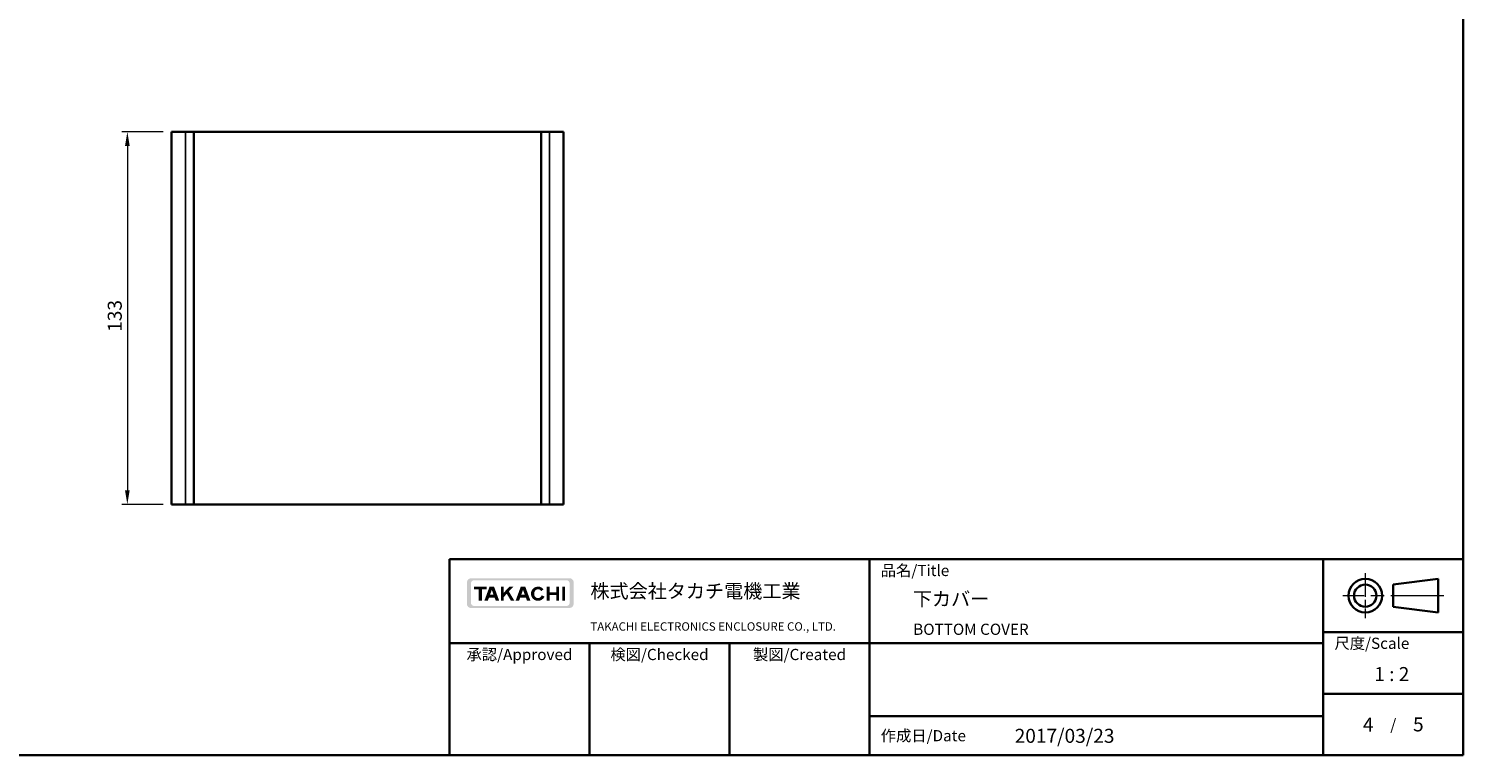
# Model space of a CAD drawing. Units: millimetres. Extents: x 29 to 3979, y 16 to 718.
# Drawn here: x 2870 to 3382, y 16 to 275 of the extents above; entities that cross this region are included whole.
import ezdxf
from ezdxf.enums import TextEntityAlignment as Align

# ---------------------------------------------------------------- set-up
doc = ezdxf.new("R2010")
doc.units = ezdxf.units.MM
doc.header["$LTSCALE"] = 2
doc.linetypes.add('CHAIN', pattern=[0.35429999999999995, 0.2362, -0.0295, 0.0591, -0.0295])
doc.layers.get('Defpoints').update_dxf_attribs({"lineweight": 25})
for name, color, linetype, lineweight in [('Border (ISO)', 7, 'Continuous', 35), ('Dimension (ISO)', 7, 'Continuous', 18), ('Hatch (ISO)', 1, 'Continuous', 18), ('Title (ISO)', 7, 'Continuous', 35), ('Visible (ISO)', 7, 'Continuous', 35), ('Visible Narrow (ISO)', 7, 'Continuous', 25)]:
    doc.layers.add(name, color=color, linetype=linetype, lineweight=lineweight)
doc.styles.add('Note Text (TK)', font='txt')
doc.styles.add('文字スタイル67', font='arial.ttf')
doc.dimstyles.new('Default - Method 1b (TK)', dxfattribs={"dimscale": 2, "dimtxt": 2.5, "dimasz": 2.5, "dimexe": 1, "dimexo": 1.499999999999999, "dimgap": 1, "dimtad": 1, "dimtoh": 1, "dimrnd": 1e-08, "dimdsep": 46, "dimtxsty": 'Note Text (TK)', "dimcen": 0.09, "dimdle": 5, "dimclrd": 100, "dimclre": 100, "dimclrt": 7, "dimadec": 1, "dimazin": 1, "dimtfac": 1, "dimtmove": 0, "dimatfit": 3, "dimfxl": 1, "dimtolj": 1, "dimlwd": -1, "dimlwe": -1, "dimarcsym": 0})

# ---------------------------------------------------------------- blocks, each defined once
blk = doc.blocks.new('図面枠 tk図枠')
at = {"layer": 'Border (ISO)'}
for p in [(405.4999999999999, 289), (14.50000000000001, 8.000000000000007)]:
    blk.add_line(p, (405.4999999999999, 8.000000000000007), dxfattribs=at)
blk = doc.blocks.new('表題欄 tk表題欄')
at = {"layer": 'Hatch (ISO)'}
h = blk.add_hatch(color=256, dxfattribs=at)
edge = h.paths.add_edge_path(flags=0)
edge.add_arc((95.57537688673352, 236.2990653650367), 0.5958259999999996, 269.9999999999897, 360)
edge.add_line((96.17120288673351, 236.2990653650368), (96.17120288673348, 239.7107813650365))
edge.add_arc((95.5753768867335, 239.7107813650366), 0.5958259999999996, 0, 90.0000000000068)
edge.add_line((95.57537688673342, 240.3066073650366), (79.13710888673356, 240.3066073650366))
edge.add_arc((79.13710888673353, 239.7107813650366), 0.5958259999999996, 89.99999999999744, 180)
edge.add_line((78.54128288673353, 239.7107813650365), (78.54128288673331, 236.2990653650368))
edge.add_arc((79.13710888673332, 236.2990653650365), 0.5958259999999996, 180, 270.0000000000231)
edge.add_line((79.13710888673356, 235.7032393650365), (95.57537688673342, 235.7032393650367))
edge = h.paths.add_edge_path()
edge.add_line((77.83935088673357, 239.9556413650366), (77.83935088673357, 236.0542053650368))
edge.add_arc((78.54128288673346, 236.0542053650367), 0.7019319999998935, 180, 270.0000000000087)
edge.add_line((78.54128288673357, 235.3522733650368), (96.17120288673352, 235.3522733650368))
edge.add_arc((96.17120288673351, 236.0542053650367), 0.7019319999998921, 270, 360)
edge.add_line((96.8731348867334, 236.0542053650368), (96.87313488673352, 239.9556413650366))
edge.add_arc((96.1712028867336, 239.9556413650367), 0.7019319999998921, 0, 90.00000000000873)
edge.add_line((96.17120288673348, 240.6575733650367), (78.54128288673357, 240.6575733650366))
edge.add_arc((78.54128288673357, 239.9556413650366), 0.7019319999999984, 90, 180)
for points in [[(79.07181288673355, 239.1476033650369), (79.07181288673355, 238.6578833650367), (79.92066088673353, 238.6578833650367), (79.92066088673353, 236.6581933650368), (80.50832488673353, 236.6581933650368), (80.50832488673353, 238.6578833650367), (81.35717288673355, 238.6578833650367), (81.35717288673355, 239.1476033650369)], [(85.68407849525303, 236.6581933650368), (84.9434673993943, 237.8918698287545), (84.41792288673358, 237.3246628822781), (84.41792288673358, 236.6581933650368), (83.89555488673355, 236.6581933650368), (83.89555488673355, 239.1476033650369), (84.41792288673358, 239.1476033650369), (84.41792288673358, 238.0993979968839), (85.38913556809511, 239.1476033650369), (86.10696490847272, 239.1476033650369), (85.31925422435492, 238.2974470774499), (86.30334488673353, 236.6581933650368)], [(92.09142939614459, 239.1476033650369), (92.09142939614459, 236.6581933650368), (92.60971639614465, 236.6581933650368), (92.60971639614465, 237.6580383650368), (93.76872039614462, 237.6580383650368), (93.76872039614462, 236.6581933650368), (94.28700739614459, 236.6581933650368), (94.28700739614459, 239.1476033650369), (93.76872039614462, 239.1476033650369), (93.76872039614462, 238.1477583650367), (92.60971639614465, 238.1477583650367), (92.60971639614465, 239.1476033650369)], [(94.84202339614467, 239.1476033650369), (94.84202339614467, 236.6581933650368), (95.36439139614473, 236.6581933650368), (95.36439139614473, 239.1476033650369)]]:
    blk.add_hatch(color=256, dxfattribs=at).paths.add_polyline_path(points)
h = blk.add_hatch(color=256, dxfattribs=at)
h.paths.add_polyline_path([(82.59020695886475, 237.7110913650368), (81.95242681460243, 237.7110913650368), (82.27131688673356, 238.5794973650367)], flags=0)
h.paths.add_polyline_path([(82.77903014574996, 237.1968853650368), (81.76360362771717, 237.1968853650368), (81.56578886050404, 236.6581933650368), (80.94907288673355, 236.6581933650368), (81.86321688673357, 239.1476033650369), (82.67941688673353, 239.1476033650369), (83.59356088673351, 236.6581933650368), (82.97684491296302, 236.6581933650368)])
h = blk.add_hatch(color=256, dxfattribs=at)
h.paths.add_polyline_path([(87.52707281460246, 237.7110913650368), (88.16485295886469, 237.7110913650368), (87.84596288673359, 238.5794973650367)], flags=0)
h.paths.add_polyline_path([(87.14043486050403, 236.6581933650368), (87.3382496277172, 237.1968853650368), (88.35367614574989, 237.1968853650368), (88.551490912963, 236.6581933650368), (89.16820688673343, 236.6581933650368), (88.25406288673352, 239.1476033650369), (87.43786288673356, 239.1476033650369), (86.52371888673358, 236.6581933650368)])
h = blk.add_hatch(color=256, dxfattribs=at)
edge = h.paths.add_edge_path()
edge.add_arc((90.52309888673334, 237.9028983650369), 1.273272000000011, 38.55054079078439, 336.5820184016556)
edge.add_line((91.69149139614446, 237.3968543650369), (91.17255542714857, 237.6216113977801))
edge.add_ellipse((90.52309888673352, 237.9028983650369), major_axis=(0, -0.7998759999999119), ratio=0.8673469387756529, start_angle=128.5505407907963, end_angle=426.582018401653, ccw=False)
edge.add_line((91.09381514418376, 238.3576891122095), (91.51887237036831, 238.6964075050431))
at = {"layer": 'Title (ISO)'}
for p, q in [((74.70882392282105, 244.052739026017), (255.7088239228211, 244.052739026017)), ((74.70882392282105, 209.052739026017), (74.70882392282105, 244.052739026017)), ((149.7088239228211, 244.052739026017), (149.7088239228211, 209.052739026017)), ((230.7088239228211, 244.052739026017), (230.7088239228211, 209.052739026017)), ((255.7088239228211, 244.052739026017), (255.7088239228211, 209.052739026017)), ((243.2088239228211, 239.552739026017), (251.2088239228211, 240.5527390260171)), ((243.2088239228211, 239.552739026017), (243.2088239228211, 235.552739026017)), ((251.2088239228211, 234.552739026017), (251.2088239228211, 240.5527390260171)), ((243.2088239228211, 235.552739026017), (251.2088239228211, 234.552739026017)), ((230.7088239228211, 231.052739026017), (255.7088239228211, 231.052739026017)), ((74.70882392282105, 229.052739026017), (230.7088239228211, 229.052739026017)), ((99.70882392282108, 229.052739026017), (99.70882392282108, 209.052739026017)), ((124.708823922821, 229.052739026017), (124.708823922821, 209.052739026017)), ((230.7088239228211, 220.052739026017), (255.7088239228211, 220.052739026017)), ((149.7088239228211, 216.052739026017), (230.7088239228211, 216.052739026017)), ((255.7088239228211, 209.052739026017), (74.70882392282105, 209.052739026017))]:
    blk.add_line(p, q, dxfattribs=at)
at = {"layer": 'Title (ISO)', "color": 4, "linetype": 'CHAIN', "lineweight": 18, "ltscale": 8.889559745788574}
blk.add_line((238.2088239228211, 241.552739026017), (238.2088239228211, 233.552739026017), dxfattribs=at)
at = {"layer": 'Title (ISO)', "color": 4, "linetype": 'CHAIN', "lineweight": 18, "ltscale": 20.00163269042969}
blk.add_line((252.2088239228211, 237.552739026017), (234.2088239228211, 237.552739026017), dxfattribs=at)
at = {"layer": 'Title (ISO)'}
for radius in [3, 2]:
    blk.add_circle((238.2088239228211, 237.552739026017), radius, dxfattribs=at)
at = {"layer": 'Title (ISO)', "color": 1, "char_height": 2.000000029802322, "line_spacing_factor": 1.5, "style": 'Note Text (TK)'}
for s, insert, attachment_point in [('\\fＭＳ Ｐゴシック|b0|i0;\\H2.0000;品名/Title', (151.708823922821, 242.052739026017), 4), ('\\fＭＳ Ｐゴシック|b0|i0;\\H2.0000;承認/Approved', (87.20882392282108, 227.052739026017), 5), ('\\fＭＳ Ｐゴシック|b0|i0;\\H2.0000;検図/Checked', (112.208823922821, 227.052739026017), 5), ('\\fＭＳ Ｐゴシック|b0|i0;\\H2.0000;製図/Created', (137.2088239228211, 227.052739026017), 5), ('\\fＭＳ Ｐゴシック|b0|i0;\\H2.0000;尺度/Scale', (232.7088239228211, 229.052739026017), 4), ('\\fＭＳ Ｐゴシック|b0|i0;\\H2.0000;作成日/Date', (151.708823922821, 212.552739026017), 4)]:
    blk.add_mtext(s, dxfattribs=dict(at, insert=insert, attachment_point=attachment_point))
at = {"layer": 'Title (ISO)', "color": 7, "line_spacing_factor": 1.5, "style": 'Note Text (TK)'}
for s, insert, char_height, attachment_point in [('株式会社タカチ電機工業', (99.87313488673345, 238.052739026017), 2.5, 4), ('\\fArial|b0|i0;\\H1.4986;TAKACHI ELECTRONICS ENCLOSURE CO., LTD.', (99.87313488673342, 232.052739026017), 1.49859994649887, 4), ('\\fＭＳ Ｐゴシック|b0|i0;\\H2.0000;/', (243.2088239228211, 214.552739026017), 2.000000029802322, 5)]:
    blk.add_mtext(s, dxfattribs=dict(at, insert=insert, char_height=char_height, attachment_point=attachment_point))
at = {"layer": 'Title (ISO)', "color": 7}
for tag, p, height, style in [('<品名>_001', (157.4957557410029, 235.6393867532898), 2.5, 'Note Text (TK)'), ('<Title>_001', (157.7088239228211, 230.5520568828656), 2.000000029802322, '文字スタイル67'), ('<尺度>_001', (240.3821193773665, 222.302739026017), 2.5, 'Note Text (TK)'), ('<ページ_No.>_001', (237.9488807410029, 213.302739026017), 2.5, 'Note Text (TK)'), ('<総ページ数>_001', (246.7997330137301, 213.302739026017), 2.5, 'Note Text (TK)'), ('作成日_001', (175.6250171046392, 211.2814322078352), 2.5, 'Note Text (TK)')]:
    blk.add_attdef(tag, p, '', height=height, dxfattribs=dict(at, style=style))
at = {"layer": 'Title (ISO)', "color": 7, "style": 'Note Text (TK)'}
blk.add_attdef('<承認>', text='', height=2.5, dxfattribs=at).set_placement((87.20882392282108, 217.052739026017), align=Align.MIDDLE_CENTER)
blk = doc.blocks.new('*D65')
at = {"layer": 'Defpoints', "color": 0}
for p in [(2921.246332156777, 238.6032791267605), (2905.497909035084, 105.6032791267605), (2921.246332156777, 105.6032791267605)]:
    blk.add_point(p, dxfattribs=at)
at = {"layer": 'Dimension (ISO)', "color": 100}
for p, q in [((2918.246332156777, 238.6032791267605), (2903.497909035083, 238.6032791267605)), ((2905.497909035084, 233.6032791267605), (2905.497909035084, 110.6032791267605)), ((2918.246332156777, 105.6032791267605), (2903.497909035083, 105.6032791267605))]:
    blk.add_line(p, q, dxfattribs=at)
for points in [[(2904.66457570175, 233.6032791267605), (2906.331242368417, 233.6032791267605), (2905.497909035084, 238.6032791267605)], [(2904.66457570175, 110.6032791267605), (2906.331242368417, 110.6032791267605), (2905.497909035084, 105.6032791267605)]]:
    blk.add_solid(points, dxfattribs=at)
at = {"layer": 'Dimension (ISO)', "color": 7, "insert": (2900.997909035084, 167.2169154903969), "char_height": 5, "attachment_point": 4, "rotation": 90, "style": 'Note Text (TK)'}
blk.add_mtext('\\A1;133', dxfattribs=at)

msp = doc.modelspace()

# ---------------------------------------------------------------- linework, layer by layer
at = {"layer": 'Visible (ISO)'}
for p, q in [((3061.246332156695, 238.6032791267605), (2921.246332156777, 238.6032791267183)), ((2921.246332156777, 238.6032791267605), (2921.246332156777, 105.6032791267605)), ((2929.246332156779, 238.603279126759), (2929.246332156779, 105.603279126759)), ((3053.246332156692, 238.603279126759), (3053.246332156692, 105.603279126759)), ((3061.246332156695, 238.6032791267605), (3061.246332156695, 105.6032791267605)), ((2921.246332156777, 105.6032791267191), (3061.246332156695, 105.6032791267605))]:
    msp.add_line(p, q, dxfattribs=at)
at = {"layer": 'Visible Narrow (ISO)'}
for p, q in [((2926.246332156781, 238.603279126759), (2926.246332156781, 105.603279126759)), ((3056.24633215669, 238.603279126759), (3056.24633215669, 105.603279126759))]:
    msp.add_line(p, q, dxfattribs=at)

# ---------------------------------------------------------------- block references
at = {"xscale": 2, "yscale": 2, "zscale": 2}
msp.add_blockref('図面枠 tk図枠', (2571.5, -1.42e-14), dxfattribs=at)
ref = msp.add_blockref('表題欄 tk表題欄', (2871.082352154358, -402.1054780520341), dxfattribs=dict(xscale=2, yscale=2, zscale=2))
ref.add_attrib('<品名>_001', '下カバー', (3185.960227272728, 69.34375000000001), dxfattribs={"layer": 'Title (ISO)', "color": 7, "height": 5, "style": 'Note Text (TK)'})
ref.add_attrib('<尺度>_001', '1 : 2', (3350.710227272728, 42.5142045454546), dxfattribs={"layer": 'Title (ISO)', "color": 7, "height": 5, "style": 'Note Text (TK)'})
ref.add_attrib('作成日_001', '2017/03/23', (3222.318181818182, 20.45738636363639), dxfattribs={"layer": 'Title (ISO)', "color": 7, "height": 5, "style": 'Note Text (TK)'})
ref.add_attrib('<Title>_001', 'BOTTOM COVER', (3186.090723049836, 58.99863571369713), dxfattribs={"layer": 'Title (ISO)', "color": 7, "height": 4.000000059604644, "style": '文字スタイル67'})
ref.add_attrib('<ページ_No.>_001', '4', (3346.667923694655, 24.50000000000001), dxfattribs={"layer": 'Title (ISO)', "color": 7, "height": 5, "style": 'Note Text (TK)'})
ref.add_attrib('<総ページ数>_001', '5', (3364.552523874489, 24.54263301500684), dxfattribs={"layer": 'Title (ISO)', "color": 7, "height": 5, "style": 'Note Text (TK)'})

# ---------------------------------------------------------------- dimensions: what is measured, and where the dimension line sits
at = {"layer": 'Dimension (ISO)', "color": 100}
dim = msp.add_linear_dim(base=(2905.497909035084, 105.6032791267605), p1=(2921.246332156777, 238.6032791267605), p2=(2921.246332156777, 105.6032791267605), angle=90, dimstyle='Default - Method 1b (TK)', override={"dimtoh": 0, "dimtofl": 0, "dimatfit": 1}, dxfattribs=at)
dim.commit()
dim.dimension.update_dxf_attribs({"geometry": '*D65', "text_midpoint": (2905.497909035084, 172.1032791267605), "dimtype": 160})

doc.saveas('drawing.dxf')
